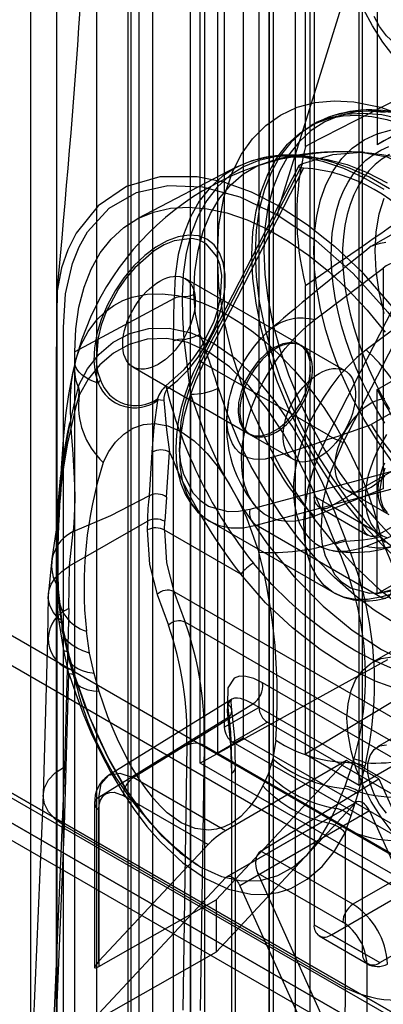
# Model space of a CAD drawing. Units: millimetres. Extents: x 63 to 4308, y 73 to 3064.
# Drawn here: x 3474 to 3485, y 2478 to 2508 of the extents above; entities that cross this region are included whole.
import ezdxf

# ---------------------------------------------------------------- set-up
doc = ezdxf.new("R2010")
doc.units = ezdxf.units.MM
doc.header["$LTSCALE"] = 2

msp = doc.modelspace()

# ---------------------------------------------------------------- linework, layer by layer
at = {"color": 7, "linetype": 'Continuous', "lineweight": 25}
for p, q in [((3482.672, 2644.572), (3482.672, 2321.221)), ((3481.876, 2644.112), (3481.876, 2320.762)), ((3482.008, 2320.579), (3482.008, 2643.929)), ((3483.133, 2320.579), (3483.133, 2643.929)), ((3481.876, 2320.395), (3481.876, 2643.745)), ((3482.672, 2643.286), (3482.672, 2319.936)), ((3474.558, 2639.52), (3474.558, 2316.17)), ((3475.353, 2639.061), (3475.353, 2315.711)), ((3318.865, 2578.966), (3916.472, 2233.975)), ((3318.865, 2578.047), (3916.472, 2233.056)), ((3314.59, 2576.444), (3911.917, 2231.615)), ((3314.637, 2576.569), (3911.683, 2231.902)), ((3912.282, 2231.556), (3314.675, 2576.547)), ((3313.842, 2576.11), (3910.888, 2231.443)), ((3314.028, 2575.47), (3911.354, 2230.641)), ((3912.282, 2230.638), (3314.675, 2575.629)), ((3483.258, 2544.563), (3483.258, 2493.708)), ((3484.743, 2492.851), (3484.743, 2543.516)), ((3483.258, 2531.397), (3483.258, 2480.542)), ((3484.743, 2479.684), (3484.743, 2530.349)), ((3482.993, 2504.447), (3482.993, 2518.848)), ((3479.758, 2485.502), (3479.758, 2518.572)), ((3484.637, 2484.829), (3484.637, 2517.899)), ((3481.561, 2517.225), (3481.561, 2487.217)), ((3478.3, 2516.811), (3478.3, 2425.257)), ((3481.084, 2516.888), (3481.084, 2486.268)), ((3477.875, 2516.567), (3477.875, 2425.012)), ((3480.5, 2516.613), (3480.5, 2486.605)), ((3480.288, 2516.429), (3480.288, 2485.809)), ((3477.546, 2516.107), (3477.546, 2424.553)), ((3479.891, 2515.893), (3479.891, 2424.338)), ((3479.466, 2424.093), (3479.466, 2515.648)), ((3485.857, 2514.439), (3482.189, 2502.61)), ((3485.194, 2510.769), (3485.194, 2504.496)), ((3487.209, 2505.659), (3485.194, 2504.496)), ((3483.238, 2505.127), (3483.136, 2505.068)), ((3480.869, 2503.804), (3477.849, 2502.229)), ((3482.792, 2503.851), (3479.735, 2497.879)), ((3479.804, 2497.861), (3482.908, 2503.924)), ((3482.934, 2503.781), (3479.866, 2497.787)), ((3485.008, 2501.378), (3487.554, 2502.847)), ((3483.684, 2495.583), (3486.752, 2501.576)), ((3484.153, 2495.35), (3487.256, 2501.414)), ((3483.268, 2499.117), (3485.379, 2500.711)), ((3485.379, 2500.711), (3485.379, 2493.934)), ((3482.826, 2498.35), (3479.3, 2500.385)), ((3482.993, 2485.778), (3482.993, 2500.178)), ((3478.965, 2499.777), (3475.913, 2498.134)), ((3486.97, 2499.793), (3484.859, 2498.198)), ((3481.952, 2498.858), (3481.943, 2498.85)), ((3478.941, 2435.768), (3478.941, 2498.464)), ((3484.205, 2497.554), (3482.879, 2498.319)), ((3475.913, 2434.137), (3475.913, 2498.134)), ((3485.194, 2496.976), (3487.209, 2498.14)), ((3475.928, 2497.713), (3475.836, 2497.426)), ((3479.866, 2497.787), (3483.684, 2495.583)), ((3477.697, 2497.673), (3481.251, 2495.622)), ((3487.554, 2497.37), (3485.008, 2495.9)), ((3476.018, 2497.066), (3476.03, 2497.095)), ((3479.462, 2496.833), (3479.462, 2435.762)), ((3483.788, 2493.402), (3490.046, 2497.015)), ((3485.194, 2490.704), (3485.194, 2496.976)), ((3485.273, 2492.545), (3491.531, 2496.158)), ((3481.304, 2495.591), (3482.63, 2494.826)), ((3478.203, 2493.72), (3478.292, 2495.058)), ((3478.73, 2493.675), (3478.824, 2495.059)), ((3485.948, 2494.546), (3481.283, 2493.296)), ((3481.48, 2492.808), (3486.09, 2494.043)), ((3485.379, 2493.934), (3483.268, 2493.09)), ((3484.221, 2493.907), (3485.547, 2493.142)), ((3478.73, 2493.675), (3478.673, 2492.931)), ((3483.258, 2493.708), (3484.743, 2492.851)), ((3483.413, 2493.365), (3484.898, 2492.508)), ((3483.788, 2493.402), (3485.273, 2492.545)), ((3484.859, 2492.172), (3487.925, 2493.397)), ((3475.756, 2491.559), (3478.143, 2492.937)), ((3478.143, 2492.937), (3478.139, 2492.667)), ((3478.669, 2492.662), (3478.673, 2492.931)), ((3480.054, 2492.935), (3483.872, 2490.731)), ((3475.756, 2491.559), (3475.862, 2492.615)), ((3481.006, 2491.313), (3478.669, 2492.662)), ((3485.298, 2490.604), (3481.48, 2492.808)), ((3484.216, 2492.369), (3484.233, 2492.324)), ((3475.214, 2491.782), (3475.097, 2490.642)), ((3487.209, 2491.867), (3485.194, 2490.704)), ((3489.909, 2491.839), (3485.298, 2490.604)), ((3475.736, 2490.251), (3475.756, 2491.559)), ((3486.785, 2491.129), (3485.194, 2490.704)), ((3475.35, 2490.87), (3475.349, 2490.994)), ((3475.419, 2489.946), (3475.35, 2490.87)), ((3478.955, 2490.771), (3479.304, 2489.83)), ((3478.955, 2490.771), (3490.11, 2484.332)), ((3488.808, 2490.771), (3485.043, 2488.598)), ((3475.097, 2490.643), (3475.077, 2489.335)), ((3475.406, 2490.496), (3475.543, 2489.524)), ((3475.41, 2490.747), (3475.516, 2489.815)), ((3478.441, 2490.681), (3478.79, 2489.74)), ((3475.736, 2490.251), (3475.596, 2485.389)), ((3475.431, 2489.852), (3475.419, 2489.946)), ((3475.578, 2488.963), (3475.431, 2489.852)), ((3475.516, 2489.815), (3475.531, 2489.723)), ((3475.531, 2489.723), (3475.719, 2488.85)), ((3476.363, 2488.882), (3476.27, 2489.559)), ((3490.494, 2483.371), (3479.304, 2489.83)), ((3475.077, 2489.335), (3474.939, 2484.533)), ((3475.544, 2489.517), (3475.733, 2488.686)), ((3475.699, 2488.405), (3475.578, 2488.963)), ((3475.719, 2488.85), (3475.876, 2488.291)), ((3475.735, 2488.682), (3475.928, 2488.014)), ((3476.505, 2488.252), (3476.363, 2488.882)), ((3485.507, 2488.674), (3479.758, 2485.502)), ((3489.97, 2488.758), (3485.197, 2486.002)), ((3475.734, 2488.258), (3475.699, 2488.405)), ((3475.597, 2483.578), (3475.734, 2488.258)), ((3475.876, 2488.291), (3475.916, 2488.161)), ((3476.665, 2487.7), (3476.505, 2488.252)), ((3488.543, 2484.004), (3481.673, 2487.969)), ((3486.679, 2487.997), (3482.993, 2485.778)), ((3480.725, 2487.462), (3476.926, 2485.114)), ((3477.709, 2485.059), (3481.374, 2487.325)), ((3480.5, 2486.605), (3481.561, 2487.217)), ((3488.243, 2483.36), (3481.374, 2487.325)), ((3480.611, 2486.897), (3476.648, 2484.447)), ((3481.826, 2486.758), (3480.766, 2486.145)), ((3481.826, 2486.758), (3495.191, 2479.043)), ((3481.084, 2486.268), (3480.288, 2485.809)), ((3481.084, 2486.268), (3494.342, 2478.614)), ((3479.352, 2486.052), (3479.228, 2477.916)), ((3479.882, 2486.046), (3479.758, 2477.91)), ((3479.882, 2486.046), (3480.718, 2485.564)), ((3480.766, 2486.145), (3494.13, 2478.43)), ((3482.079, 2486.206), (3481.986, 2485.636)), ((3480.288, 2485.809), (3493.547, 2478.155)), ((3481.986, 2485.636), (3481.844, 2485.17)), ((3482.993, 2485.778), (3484.637, 2484.829)), ((3484.637, 2484.829), (3486.387, 2485.839)), ((3475.596, 2485.389), (3475.184, 2475.581)), ((3495.137, 2476.624), (3479.758, 2485.502)), ((3484.248, 2485.589), (3480.249, 2481.303)), ((3484.248, 2485.589), (3480.538, 2483.426)), ((3480.718, 2485.564), (3480.718, 2454.35)), ((3480.85, 2454.166), (3480.85, 2485.38)), ((3484.206, 2484.798), (3484.451, 2485.527)), ((3485.238, 2485.018), (3484.248, 2485.589)), ((3484.814, 2485.407), (3484.615, 2484.638)), ((3484.842, 2485.515), (3484.814, 2485.407)), ((3480.538, 2483.426), (3477.709, 2485.059)), ((3480.724, 2485.2), (3480.724, 2453.986)), ((3481.618, 2482.802), (3485.238, 2485.018)), ((3481.844, 2485.17), (3481.684, 2484.803)), ((3485.238, 2485.018), (3489.237, 2476.115)), ((3483.924, 2484.114), (3484.182, 2484.729)), ((3484.182, 2484.729), (3484.206, 2484.798)), ((3474.939, 2484.533), (3474.527, 2474.727)), ((3476.648, 2484.447), (3476.648, 2479.256)), ((3477.396, 2484.511), (3480.003, 2483.006)), ((3484.594, 2484.562), (3484.382, 2483.881)), ((3484.615, 2484.638), (3484.594, 2484.562)), ((3476.522, 2484.266), (3476.522, 2479.229)), ((3480.249, 2479.702), (3484.526, 2484.286)), ((3484.526, 2484.286), (3480.548, 2481.99)), ((3484.556, 2484.31), (3480.578, 2482.014)), ((3483.747, 2483.747), (3483.924, 2484.114)), ((3476.654, 2479.417), (3476.654, 2484.083)), ((3484.96, 2484.035), (3480.983, 2481.739)), ((3483.788, 2480.235), (3490.046, 2483.848)), ((3484.382, 2483.881), (3484.242, 2483.473)), ((3484.96, 2484.035), (3489.237, 2474.513)), ((3475.185, 2473.776), (3475.597, 2483.578)), ((3475.597, 2483.578), (3484.212, 2478.604)), ((3483.706, 2483.663), (3483.747, 2483.747)), ((3484.242, 2483.473), (3484.206, 2483.367)), ((3484.206, 2483.367), (3484.212, 2478.604)), ((3488.243, 2483.36), (3484.448, 2481.169)), ((3476.654, 2479.417), (3480.003, 2483.006)), ((3485.273, 2479.378), (3491.531, 2482.991)), ((3484.448, 2481.169), (3481.618, 2482.802)), ((3480.548, 2481.99), (3476.654, 2477.815)), ((3481.528, 2482.126), (3484.135, 2480.621)), ((3484.877, 2474.669), (3481.528, 2482.126)), ((3480.983, 2481.739), (3484.877, 2473.068)), ((3476.648, 2479.256), (3480.249, 2481.303)), ((3480.249, 2481.303), (3480.249, 2479.702)), ((3483.258, 2480.542), (3484.743, 2479.684)), ((3483.413, 2480.198), (3484.898, 2479.341)), ((3483.788, 2480.235), (3485.273, 2479.378)), ((3480.249, 2479.702), (3476.648, 2477.655)), ((3484.877, 2479.335), (3484.877, 2474.669)), ((3484.212, 2478.604), (3484.094, 2468.633))]:
    msp.add_line(p, q, dxfattribs=at)
at = {"color": 7, "linetype": 'Continuous', "lineweight": 25, "flags": 128}
for points in [[(3486.917, 2515.052), (3480.568, 2518.717), (3480.03, 2519.033), (3479.494, 2519.311), (3478.98, 2519.463), (3478.66, 2519.465), (3478.371, 2519.389), (3478.122, 2519.238), (3477.918, 2519.017), (3477.767, 2518.73), (3477.672, 2518.387), (3477.6, 2517.538), (3477.614, 2516.63), (3477.637, 2515.717), (3477.637, 2505.106), (3477.637, 2488.261), (3477.637, 2471.417)], [(3485.857, 2514.439), (3479.507, 2518.105), (3478.978, 2518.41), (3478.449, 2518.699), (3477.937, 2518.849), (3477.472, 2518.829), (3477.082, 2518.643), (3476.793, 2518.301), (3476.602, 2517.714), (3476.576, 2516.998), (3476.576, 2516.265), (3476.576, 2515.531), (3476.576, 2514.798), (3476.576, 2470.805)], [(3489.443, 2508.71), (3489.538, 2508.188), (3489.569, 2507.692), (3489.535, 2507.234), (3489.437, 2506.825), (3489.277, 2506.475), (3489.059, 2506.192), (3488.789, 2505.984), (3488.473, 2505.856), (3488.119, 2505.81), (3487.735, 2505.849), (3487.331, 2505.97), (3486.917, 2506.172), (3486.503, 2506.448), (3486.1, 2506.793), (3485.716, 2507.198), (3485.362, 2507.652), (3485.046, 2508.145), (3484.775, 2508.665)], [(3486.917, 2508.07), (3486.886, 2507.799), (3486.793, 2507.582), (3486.644, 2507.431), (3486.45, 2507.358), (3486.221, 2507.366), (3485.973, 2507.454), (3485.721, 2507.618), (3485.481, 2507.847), (3485.267, 2508.126), (3485.095, 2508.439)], [(3486.111, 2490.159), (3485.292, 2490.808), (3484.477, 2491.583), (3483.868, 2492.255), (3483.29, 2492.979), (3482.738, 2493.763), (3482.23, 2494.585), (3481.772, 2495.435), (3481.369, 2496.306), (3481.031, 2497.168), (3480.754, 2498.032), (3480.491, 2499.125), (3480.337, 2500.159), (3480.288, 2501.119), (3480.337, 2502.021), (3480.49, 2502.879), (3480.754, 2503.668), (3481.031, 2504.211), (3481.369, 2504.684), (3481.772, 2505.089), (3482.23, 2505.411), (3482.737, 2505.647), (3483.29, 2505.793), (3483.868, 2505.849), (3484.477, 2505.818), (3485.292, 2505.652), (3486.111, 2505.356)], [(3485.919, 2491.663), (3485.33, 2492.216), (3484.762, 2492.826), (3484.222, 2493.484), (3483.715, 2494.184), (3483.246, 2494.919), (3482.82, 2495.682), (3482.442, 2496.464), (3482.115, 2497.259), (3481.843, 2498.056), (3481.629, 2498.849), (3481.474, 2499.629), (3481.38, 2500.388), (3481.349, 2501.119), (3481.38, 2501.813), (3481.474, 2502.464), (3481.629, 2503.066), (3481.843, 2503.611), (3482.115, 2504.094), (3482.442, 2504.511), (3482.82, 2504.857), (3483.246, 2505.128), (3483.715, 2505.322), (3484.222, 2505.437), (3484.762, 2505.471), (3485.33, 2505.425), (3485.919, 2505.298)], [(3485.432, 2505.484), (3484.864, 2505.53), (3484.324, 2505.496), (3483.817, 2505.381), (3483.348, 2505.187), (3482.922, 2504.916), (3482.544, 2504.57), (3482.218, 2504.153), (3481.945, 2503.67), (3481.731, 2503.125), (3481.576, 2502.523), (3481.482, 2501.872), (3481.451, 2501.178)], [(3485.646, 2505.493), (3485.086, 2505.538), (3484.553, 2505.505), (3484.052, 2505.391), (3483.589, 2505.2), (3483.169, 2504.932), (3482.796, 2504.59), (3482.473, 2504.179), (3482.204, 2503.701), (3481.993, 2503.163), (3481.84, 2502.57), (3481.747, 2501.927), (3481.716, 2501.241), (3481.747, 2500.52), (3481.84, 2499.77), (3481.993, 2499), (3482.204, 2498.218), (3482.473, 2497.43), (3482.796, 2496.646), (3483.169, 2495.874), (3483.589, 2495.121), (3484.052, 2494.395), (3484.553, 2493.703), (3485.086, 2493.054), (3485.646, 2492.452)], [(3483.165, 2505.084), (3483.365, 2505.184), (3483.748, 2505.317), (3484.153, 2505.389), (3484.578, 2505.405), (3485.025, 2505.365), (3485.491, 2505.27), (3485.975, 2505.12), (3486.474, 2504.915), (3486.982, 2504.655), (3487.496, 2504.342), (3488.01, 2503.979), (3488.52, 2503.568), (3489.019, 2503.114), (3489.502, 2502.624), (3489.959, 2502.11), (3490.374, 2501.594), (3490.717, 2501.129), (3490.977, 2500.75), (3491.267, 2500.298), (3491.486, 2499.929)], [(3485.631, 2494.789), (3485.193, 2495.411), (3484.791, 2496.063), (3484.427, 2496.738), (3484.108, 2497.428), (3483.924, 2497.884), (3483.761, 2498.341), (3483.62, 2498.798), (3483.455, 2499.449), (3483.338, 2500.09), (3483.273, 2500.678), (3483.251, 2501.246), (3483.272, 2501.787), (3483.338, 2502.3), (3483.455, 2502.805), (3483.62, 2503.267), (3483.84, 2503.698), (3484.108, 2504.073), (3484.427, 2504.394), (3484.791, 2504.65), (3485.193, 2504.837), (3485.631, 2504.953)], [(3485.426, 2495.949), (3485.181, 2496.358), (3484.954, 2496.776), (3484.743, 2497.202), (3484.552, 2497.633), (3484.38, 2498.067), (3484.229, 2498.502), (3484.098, 2498.936), (3483.99, 2499.367), (3483.903, 2499.793), (3483.84, 2500.212), (3483.799, 2500.622), (3483.782, 2501.021), (3483.787, 2501.407), (3483.816, 2501.778), (3483.869, 2502.132), (3483.944, 2502.468), (3484.041, 2502.785), (3484.161, 2503.08), (3484.302, 2503.352), (3484.463, 2503.6), (3484.645, 2503.823), (3484.846, 2504.019), (3485.065, 2504.189), (3485.302, 2504.33), (3485.554, 2504.442)], [(3485.404, 2503.127), (3484.783, 2503.486), (3484.165, 2503.77), (3483.557, 2503.977), (3482.965, 2504.104), (3482.394, 2504.151), (3481.852, 2504.116), (3481.342, 2504.001), (3480.871, 2503.806), (3480.443, 2503.533), (3480.063, 2503.185), (3479.735, 2502.767), (3479.462, 2502.281), (3479.246, 2501.733), (3479.09, 2501.129), (3478.996, 2500.475), (3478.965, 2499.777)], [(3485.571, 2503.147), (3484.957, 2503.501), (3484.346, 2503.782), (3483.745, 2503.987), (3483.16, 2504.112), (3482.596, 2504.159), (3482.059, 2504.124), (3481.556, 2504.01), (3481.09, 2503.817), (3480.667, 2503.548), (3480.291, 2503.204), (3479.967, 2502.79), (3479.696, 2502.31), (3479.483, 2501.769), (3479.33, 2501.171), (3479.237, 2500.525), (3479.206, 2499.835)], [(3479.568, 2499.898), (3479.6, 2500.596), (3479.698, 2501.248), (3479.858, 2501.848), (3480.081, 2502.389), (3480.363, 2502.865), (3480.701, 2503.271), (3481.092, 2503.603), (3481.531, 2503.856), (3482.013, 2504.029), (3482.534, 2504.119), (3483.087, 2504.125), (3483.667, 2504.047), (3484.267, 2503.887), (3484.88, 2503.645), (3485.5, 2503.324)], [(3482.908, 2503.924), (3483.831, 2504.196), (3484.704, 2504.266), (3485.5, 2504.127), (3486.199, 2503.787), (3486.779, 2503.252), (3487.226, 2502.541), (3487.524, 2501.671), (3487.667, 2500.669), (3487.65, 2499.561), (3487.474, 2498.381), (3487.143, 2497.161), (3486.668, 2495.936), (3485.948, 2494.546)], [(3485.567, 2504.2), (3485.339, 2504.059), (3485.127, 2503.89), (3484.934, 2503.695), (3484.76, 2503.473), (3484.606, 2503.227), (3484.472, 2502.958), (3484.36, 2502.666), (3484.269, 2502.353), (3484.201, 2502.022), (3484.155, 2501.672), (3484.132, 2501.307), (3484.132, 2500.927), (3484.155, 2500.535), (3484.201, 2500.133), (3484.269, 2499.723), (3484.36, 2499.305), (3484.472, 2498.884), (3484.606, 2498.46), (3484.76, 2498.036), (3484.934, 2497.613), (3485.127, 2497.195), (3485.339, 2496.782), (3485.567, 2496.377)], [(3484.808, 2504.26), (3484.717, 2504.266), (3484.213, 2504.28)], [(3482.934, 2503.781), (3482.853, 2503.791), (3482.801, 2503.812), (3482.788, 2503.839), (3482.808, 2503.869), (3482.861, 2503.903), (3482.908, 2503.924)], [(3482.189, 2502.61), (3481.332, 2503.043), (3480.492, 2503.345), (3479.672, 2503.516), (3478.524, 2503.515), (3477.497, 2503.211), (3476.634, 2502.624), (3475.953, 2501.778), (3475.697, 2501.273), (3475.504, 2500.712), (3475.376, 2500.015), (3475.357, 2499.69), (3475.357, 2499.543), (3475.359, 2499.478), (3475.36, 2499.449), (3475.361, 2499.437), (3475.361, 2499.431), (3475.361, 2499.428), (3475.361, 2499.427)], [(3475.564, 2467.102), (3475.564, 2488.816), (3475.564, 2495.656), (3475.564, 2496.731), (3475.564, 2497.806), (3475.564, 2498.881), (3475.625, 2499.917), (3475.839, 2500.846), (3476.046, 2501.362), (3476.305, 2501.818), (3476.972, 2502.554), (3477.803, 2503.031), (3478.769, 2503.25), (3479.835, 2503.205), (3480.973, 2502.898), (3482.144, 2502.339)], [(3475.913, 2498.134), (3475.945, 2498.843), (3476.041, 2499.509), (3476.199, 2500.123), (3476.418, 2500.68), (3476.696, 2501.174), (3477.03, 2501.6), (3477.416, 2501.953), (3477.851, 2502.23), (3478.33, 2502.429), (3478.848, 2502.546), (3479.4, 2502.581), (3479.98, 2502.534), (3480.582, 2502.404), (3481.201, 2502.194), (3481.829, 2501.905), (3482.46, 2501.541), (3483.088, 2501.105), (3483.706, 2500.601), (3484.309, 2500.035), (3484.889, 2499.413), (3485.441, 2498.74)], [(3482.189, 2502.61), (3483.045, 2502.053), (3483.883, 2501.387), (3484.702, 2500.612), (3485.846, 2499.289), (3486.87, 2497.8), (3487.737, 2496.214), (3488.454, 2494.562), (3488.751, 2493.737), (3489.009, 2492.916), (3489.254, 2492.003), (3489.346, 2491.614), (3489.383, 2491.446), (3489.399, 2491.373), (3489.405, 2491.341), (3489.408, 2491.327), (3489.409, 2491.321), (3489.41, 2491.318), (3489.41, 2491.316)], [(3485.399, 2502.848), (3485.244, 2502.363), (3485.15, 2501.824), (3485.118, 2501.241)], [(3482.144, 2502.339), (3483.316, 2501.545), (3484.453, 2500.54), (3485.519, 2499.354), (3486.485, 2498.02), (3487.316, 2496.584), (3487.983, 2495.079), (3488.449, 2493.569), (3488.602, 2492.816), (3488.695, 2492.096), (3488.724, 2490.269), (3488.724, 2488.46), (3488.724, 2486.65), (3488.724, 2484.84), (3488.724, 2483.031), (3488.724, 2481.221), (3488.724, 2459.505)], [(3478.734, 2496.987), (3479.074, 2497.266), (3479.398, 2497.599), (3479.695, 2497.978), (3479.958, 2498.391), (3480.178, 2498.826), (3480.35, 2499.269), (3480.468, 2499.709), (3480.528, 2500.132), (3480.529, 2500.525), (3480.471, 2500.878), (3480.356, 2501.179), (3480.186, 2501.421), (3479.968, 2501.595), (3479.706, 2501.697), (3479.41, 2501.723), (3479.088, 2501.674), (3478.748, 2501.55), (3478.402, 2501.355), (3478.059, 2501.094), (3477.73, 2500.776), (3477.423, 2500.41), (3477.149, 2500.007), (3476.915, 2499.578), (3476.728, 2499.135), (3476.593, 2498.693), (3476.515, 2498.264), (3476.496, 2497.86), (3476.536, 2497.494), (3476.634, 2497.175)], [(3478.71, 2497.09), (3479.274, 2497.597), (3479.545, 2497.924), (3479.79, 2498.282), (3480.176, 2499.053), (3480.302, 2499.428), (3480.386, 2499.796), (3480.425, 2500.48), (3480.375, 2500.794), (3480.277, 2501.066), (3479.949, 2501.458), (3479.739, 2501.565), (3479.501, 2501.615), (3478.962, 2501.547), (3478.658, 2501.422), (3478.35, 2501.239), (3477.754, 2500.719), (3477.493, 2500.413), (3477.256, 2500.077), (3476.871, 2499.349), (3476.727, 2498.955), (3476.628, 2498.565), (3476.573, 2497.84), (3476.615, 2497.537), (3476.701, 2497.271)], [(3485.008, 2501.378), (3485.15, 2501.434), (3485.299, 2501.477), (3485.454, 2501.505)], [(3481.451, 2501.178), (3481.482, 2500.447), (3481.576, 2499.688), (3481.731, 2498.908), (3481.945, 2498.115), (3482.218, 2497.318), (3482.544, 2496.523), (3482.922, 2495.741), (3483.348, 2494.978), (3483.817, 2494.243), (3484.324, 2493.543), (3484.864, 2492.885), (3485.432, 2492.276)], [(3485.118, 2501.241), (3485.15, 2500.622), (3485.244, 2499.975), (3485.399, 2499.31)], [(3475.372, 2499.968), (3475.345, 2497.967), (3475.345, 2495.906), (3475.345, 2493.692), (3475.345, 2491.432), (3475.345, 2489.266), (3475.345, 2487.192), (3475.345, 2485.142), (3475.345, 2481.133), (3475.345, 2477.256), (3475.345, 2476.19), (3475.345, 2474.897), (3475.345, 2473.372), (3475.345, 2471.614), (3475.345, 2469.625), (3475.345, 2467.403)], [(3475.935, 2497.863), (3476.104, 2498.341), (3476.327, 2498.766), (3476.595, 2499.124), (3476.847, 2499.369), (3477.113, 2499.563), (3477.391, 2499.711), (3477.675, 2499.817), (3478.131, 2499.908), (3478.594, 2499.92), (3479.063, 2499.863), (3479.445, 2499.772), (3479.828, 2499.642), (3480.22, 2499.472), (3480.614, 2499.263), (3481.007, 2499.018), (3481.399, 2498.736), (3481.781, 2498.424), (3482.163, 2498.074), (3482.632, 2497.589), (3483.096, 2497.042), (3483.552, 2496.424), (3483.93, 2495.838), (3484.293, 2495.191), (3484.632, 2494.485), (3484.797, 2494.089), (3484.95, 2493.679), (3485.085, 2493.265), (3485.193, 2492.884), (3485.293, 2492.46)], [(3479.206, 2499.835), (3479.216, 2499.187), (3479.258, 2498.52)], [(3479.755, 2498.684), (3479.615, 2499.291), (3479.568, 2499.898)], [(3478.941, 2498.464), (3478.954, 2499.121), (3478.965, 2499.777)], [(3475.361, 2499.427), (3475.361, 2499.378), (3475.361, 2499.34), (3475.361, 2499.272), (3475.361, 2499.151), (3475.361, 2498.934), (3475.361, 2498.547), (3475.361, 2497.857), (3475.361, 2496.623), (3475.361, 2494.42), (3475.361, 2490.487), (3475.361, 2483.462), (3475.361, 2467.498)], [(3483.268, 2493.09), (3482.978, 2492.994), (3482.696, 2492.94), (3482.427, 2492.929), (3482.174, 2492.961), (3481.939, 2493.036), (3481.726, 2493.152), (3481.539, 2493.309), (3481.377, 2493.504), (3481.245, 2493.734), (3481.144, 2493.997), (3481.074, 2494.291), (3481.037, 2494.609), (3481.034, 2494.95), (3481.064, 2495.309), (3481.127, 2495.68), (3481.222, 2496.059), (3481.348, 2496.443), (3481.503, 2496.824), (3481.686, 2497.199), (3481.894, 2497.564), (3482.124, 2497.913), (3482.373, 2498.242), (3482.64, 2498.548), (3482.919, 2498.825), (3483.092, 2498.977), (3483.268, 2499.117)], [(3476.03, 2497.095), (3476.304, 2497.61), (3476.662, 2498.065), (3477.096, 2498.435), (3477.602, 2498.704), (3478.181, 2498.855), (3478.813, 2498.866), (3479.489, 2498.719), (3480.172, 2498.406), (3480.842, 2497.935), (3481.477, 2497.324), (3482.066, 2496.605), (3482.6, 2495.813), (3483.081, 2494.97), (3483.51, 2494.101), (3483.885, 2493.23), (3484.216, 2492.369)], [(3481.942, 2494.888), (3481.752, 2494.844), (3481.57, 2494.827), (3481.397, 2494.84), (3481.237, 2494.881), (3481.09, 2494.95), (3480.959, 2495.046), (3480.846, 2495.168), (3480.752, 2495.315), (3480.677, 2495.484), (3480.625, 2495.674), (3480.593, 2495.882), (3480.584, 2496.105), (3480.597, 2496.341), (3480.632, 2496.587), (3480.689, 2496.838), (3480.767, 2497.093), (3480.865, 2497.349), (3480.981, 2497.601), (3481.115, 2497.847), (3481.264, 2498.084), (3481.427, 2498.308), (3481.591, 2498.504), (3481.763, 2498.686), (3481.942, 2498.849)], [(3483.9, 2492.272), (3483.56, 2493.119), (3483.188, 2493.97), (3482.773, 2494.814), (3482.313, 2495.632), (3481.809, 2496.399), (3481.255, 2497.093), (3480.657, 2497.679), (3480.026, 2498.127), (3479.38, 2498.419), (3478.739, 2498.549), (3478.139, 2498.525), (3477.587, 2498.366), (3477.101, 2498.098), (3476.68, 2497.737), (3476.327, 2497.299), (3476.047, 2496.806)], [(3479.258, 2498.52), (3479.357, 2497.688), (3479.462, 2496.833)], [(3482.038, 2498.272), (3481.782, 2498.089), (3481.539, 2497.846), (3481.322, 2497.558), (3481.145, 2497.238), (3481.016, 2496.905), (3480.942, 2496.576), (3480.927, 2496.269), (3480.971, 2496.001), (3481.074, 2495.786), (3481.228, 2495.635), (3481.426, 2495.558), (3481.657, 2495.557), (3481.909, 2495.634), (3482.168, 2495.783), (3482.419, 2495.997), (3482.65, 2496.264), (3482.848, 2496.571), (3483.003, 2496.899), (3483.105, 2497.233), (3483.15, 2497.553), (3483.135, 2497.842), (3483.061, 2498.085), (3482.932, 2498.269), (3482.754, 2498.384), (3482.538, 2498.423), (3482.295, 2498.385), (3482.038, 2498.272)], [(3482.091, 2498.241), (3481.986, 2498.174), (3481.881, 2498.096), (3481.778, 2498.008), (3481.677, 2497.91), (3481.581, 2497.804), (3481.489, 2497.689), (3481.403, 2497.569), (3481.323, 2497.442), (3481.25, 2497.311), (3481.184, 2497.177), (3481.127, 2497.041), (3481.078, 2496.904), (3481.039, 2496.768), (3481.009, 2496.633), (3480.989, 2496.502), (3480.979, 2496.374), (3480.979, 2496.252), (3480.989, 2496.136), (3481.009, 2496.027), (3481.039, 2495.927), (3481.078, 2495.836), (3481.127, 2495.755), (3481.184, 2495.685), (3481.25, 2495.627), (3481.323, 2495.581), (3481.403, 2495.547), (3481.489, 2495.526), (3481.581, 2495.517), (3481.677, 2495.522), (3481.778, 2495.54), (3481.881, 2495.571), (3481.986, 2495.614), (3482.091, 2495.669), (3482.197, 2495.736), (3482.302, 2495.814), (3482.405, 2495.902), (3482.505, 2496), (3482.602, 2496.107), (3482.693, 2496.221), (3482.78, 2496.342), (3482.86, 2496.468), (3482.933, 2496.599), (3482.999, 2496.733), (3483.056, 2496.869), (3483.104, 2497.006), (3483.144, 2497.142), (3483.174, 2497.277), (3483.194, 2497.408), (3483.204, 2497.536), (3483.204, 2497.658), (3483.194, 2497.774), (3483.174, 2497.883), (3483.144, 2497.983), (3483.104, 2498.074), (3483.056, 2498.155), (3482.999, 2498.225), (3482.933, 2498.283), (3482.86, 2498.329), (3482.78, 2498.363), (3482.693, 2498.385), (3482.602, 2498.393), (3482.505, 2498.388), (3482.405, 2498.37), (3482.302, 2498.34), (3482.197, 2498.296), (3482.091, 2498.241)], [(3484.859, 2498.198), (3484.569, 2497.959), (3484.287, 2497.688), (3484.018, 2497.389), (3483.765, 2497.064), (3483.53, 2496.718), (3483.317, 2496.357), (3483.13, 2495.983), (3482.968, 2495.602), (3482.836, 2495.219), (3482.735, 2494.839), (3482.665, 2494.465), (3482.628, 2494.104), (3482.625, 2493.76), (3482.655, 2493.435), (3482.718, 2493.137), (3482.813, 2492.867), (3482.939, 2492.629), (3483.094, 2492.427), (3483.277, 2492.263), (3483.485, 2492.138), (3483.715, 2492.054), (3483.964, 2492.014), (3484.231, 2492.016), (3484.51, 2492.061), (3484.683, 2492.109), (3484.859, 2492.172)], [(3475.935, 2497.863), (3475.864, 2497.575), (3475.805, 2497.193), (3475.774, 2496.781), (3475.768, 2496.486), (3475.784, 2495.928), (3475.81, 2495.505), (3475.839, 2495.144), (3475.863, 2494.817), (3475.887, 2494.445), (3475.907, 2494.03), (3475.914, 2493.649), (3475.91, 2493.315), (3475.886, 2492.874), (3475.862, 2492.615)], [(3476.634, 2497.175), (3476.485, 2497.224), (3476.344, 2497.287), (3476.228, 2497.354), (3476.132, 2497.426), (3476.044, 2497.511), (3475.973, 2497.606), (3475.932, 2497.699), (3475.919, 2497.792), (3475.935, 2497.863)], [(3479.74, 2497.877), (3479.647, 2497.701), (3479.55, 2497.49), (3479.406, 2497.137), (3479.28, 2496.772), (3479.171, 2496.383), (3479.087, 2495.984), (3479.033, 2495.584), (3479.012, 2495.189), (3479.026, 2494.805), (3479.078, 2494.436), (3479.168, 2494.089), (3479.298, 2493.767), (3479.47, 2493.475), (3479.684, 2493.219), (3479.943, 2493.005), (3480.098, 2492.911)], [(3479.866, 2497.787), (3479.615, 2497.246), (3479.412, 2496.697), (3479.261, 2496.15), (3479.164, 2495.616), (3479.123, 2495.103), (3479.139, 2494.622), (3479.212, 2494.18), (3479.34, 2493.785), (3479.52, 2493.445), (3479.751, 2493.165), (3480.027, 2492.951), (3480.344, 2492.806), (3480.697, 2492.733), (3481.077, 2492.734), (3481.48, 2492.808)], [(3481.283, 2493.296), (3480.942, 2493.231), (3480.618, 2493.224), (3480.021, 2493.388), (3479.77, 2493.559), (3479.555, 2493.785), (3479.257, 2494.367), (3479.17, 2494.72), (3479.127, 2495.108), (3479.178, 2495.991), (3479.273, 2496.461), (3479.413, 2496.939), (3479.804, 2497.861)], [(3479.804, 2497.861), (3479.769, 2497.873), (3479.746, 2497.88), (3479.736, 2497.879), (3479.738, 2497.872), (3479.753, 2497.859), (3479.78, 2497.84), (3479.818, 2497.816), (3479.866, 2497.787)], [(3475.855, 2497.531), (3475.718, 2496.827), (3475.638, 2496.267), (3475.595, 2495.88), (3475.575, 2495.669), (3475.557, 2495.448), (3475.536, 2495.152), (3475.501, 2494.564), (3475.455, 2493.803), (3475.375, 2492.871), (3475.214, 2491.782)], [(3483.417, 2497.476), (3483.523, 2497.531), (3483.628, 2497.574), (3483.731, 2497.605), (3483.831, 2497.623), (3483.928, 2497.627), (3484.019, 2497.619), (3484.106, 2497.598), (3484.186, 2497.564), (3484.259, 2497.518), (3484.324, 2497.459), (3484.382, 2497.389), (3484.43, 2497.309), (3484.47, 2497.218), (3484.499, 2497.118), (3484.52, 2497.009), (3484.53, 2496.893), (3484.53, 2496.771), (3484.52, 2496.643), (3484.499, 2496.511), (3484.47, 2496.377), (3484.43, 2496.24), (3484.382, 2496.103), (3484.324, 2495.967), (3484.259, 2495.833), (3484.186, 2495.703), (3484.106, 2495.576), (3484.019, 2495.455), (3483.928, 2495.341), (3483.831, 2495.235), (3483.731, 2495.137), (3483.628, 2495.049), (3483.523, 2494.971), (3483.417, 2494.904), (3483.311, 2494.848), (3483.206, 2494.805), (3483.103, 2494.775), (3483.003, 2494.757), (3482.907, 2494.752), (3482.815, 2494.76), (3482.729, 2494.781), (3482.649, 2494.815), (3482.576, 2494.862), (3482.51, 2494.92), (3482.453, 2494.99), (3482.404, 2495.071), (3482.365, 2495.161), (3482.335, 2495.262), (3482.315, 2495.37), (3482.305, 2495.486), (3482.305, 2495.609), (3482.315, 2495.736), (3482.335, 2495.868), (3482.365, 2496.003), (3482.404, 2496.139), (3482.453, 2496.276), (3482.51, 2496.412), (3482.576, 2496.546), (3482.649, 2496.677), (3482.729, 2496.803), (3482.815, 2496.924), (3482.907, 2497.038), (3483.003, 2497.145), (3483.103, 2497.243), (3483.206, 2497.331), (3483.311, 2497.409), (3483.417, 2497.476)], [(3476.035, 2496.778), (3476.045, 2496.92), (3476.018, 2497.066)], [(3476.047, 2496.806), (3476.058, 2496.948), (3476.03, 2497.095)], [(3476.047, 2496.806), (3476.041, 2496.792), (3476.035, 2496.778)], [(3479.462, 2496.833), (3479.88, 2495.661), (3480.409, 2494.504), (3481.066, 2493.335), (3481.818, 2492.235), (3482.646, 2491.224), (3483.534, 2490.328), (3484.421, 2489.593), (3485.326, 2488.997), (3486.232, 2488.548), (3487.119, 2488.258), (3488.007, 2488.13), (3488.835, 2488.183), (3489.587, 2488.417), (3490.244, 2488.826), (3490.772, 2489.373), (3491.191, 2490.062)], [(3491.11, 2490.792), (3490.834, 2490.309), (3490.501, 2489.896), (3490.114, 2489.558), (3489.678, 2489.298), (3489.198, 2489.121), (3488.679, 2489.026), (3488.127, 2489.017), (3487.548, 2489.091), (3486.948, 2489.25), (3486.335, 2489.491), (3485.715, 2489.811), (3485.095, 2490.207), (3484.482, 2490.674), (3483.882, 2491.208), (3483.303, 2491.801), (3482.751, 2492.449), (3482.232, 2493.142), (3481.752, 2493.874), (3481.316, 2494.637), (3480.929, 2495.421), (3480.596, 2496.219), (3480.32, 2497.021)], [(3478.292, 2495.058), (3478.346, 2495.82), (3478.457, 2496.642)], [(3478.454, 2496.696), (3478.463, 2496.682), (3478.474, 2496.668)], [(3478.474, 2496.668), (3478.465, 2496.655), (3478.457, 2496.642)], [(3478.474, 2496.668), (3478.542, 2496.664), (3478.643, 2496.648)], [(3478.643, 2496.648), (3478.723, 2495.739), (3478.824, 2495.059)], [(3485.008, 2496.557), (3484.902, 2496.49), (3484.797, 2496.412), (3484.694, 2496.324), (3484.594, 2496.226), (3484.498, 2496.12), (3484.406, 2496.006), (3484.32, 2495.885), (3484.24, 2495.758), (3484.167, 2495.628), (3484.101, 2495.493), (3484.044, 2495.357), (3483.995, 2495.221), (3483.956, 2495.084), (3483.926, 2494.95), (3483.906, 2494.818), (3483.896, 2494.69), (3483.896, 2494.568), (3483.906, 2494.452), (3483.926, 2494.343), (3483.956, 2494.243), (3483.995, 2494.152), (3484.044, 2494.071), (3484.101, 2494.002), (3484.167, 2493.943), (3484.24, 2493.897), (3484.32, 2493.863), (3484.406, 2493.842), (3484.498, 2493.834), (3484.594, 2493.838), (3484.694, 2493.856), (3484.797, 2493.887), (3484.902, 2493.93), (3485.008, 2493.985), (3485.114, 2494.052), (3485.219, 2494.13), (3485.322, 2494.218), (3485.422, 2494.316)], [(3485.422, 2496.704), (3485.322, 2496.686), (3485.219, 2496.656), (3485.114, 2496.613), (3485.008, 2496.557)], [(3476.787, 2494.74), (3476.96, 2495.072), (3477.167, 2495.361), (3477.418, 2495.608), (3477.694, 2495.789), (3478.024, 2495.908), (3478.372, 2495.938), (3478.77, 2495.867), (3479.172, 2495.688), (3479.575, 2495.403), (3479.775, 2495.222), (3479.974, 2495.014), (3480.323, 2494.583), (3480.653, 2494.084), (3480.929, 2493.585), (3481.179, 2493.048), (3481.562, 2491.983)], [(3485.479, 2495.593), (3485.332, 2495.354), (3485.202, 2495.107), (3485.089, 2494.855), (3484.994, 2494.599), (3484.92, 2494.344), (3484.867, 2494.093), (3484.836, 2493.849), (3484.827, 2493.615), (3484.84, 2493.395), (3484.875, 2493.19), (3484.932, 2493.004), (3485.01, 2492.839), (3485.107, 2492.696), (3485.224, 2492.578), (3485.357, 2492.487), (3485.507, 2492.422)], [(3485.298, 2490.604), (3484.896, 2490.53), (3484.515, 2490.529), (3484.163, 2490.602), (3483.846, 2490.747), (3483.57, 2490.961), (3483.339, 2491.24), (3483.158, 2491.581), (3483.03, 2491.975), (3482.957, 2492.417), (3482.941, 2492.899), (3482.982, 2493.412), (3483.079, 2493.946), (3483.23, 2494.492), (3483.433, 2495.041), (3483.684, 2495.583)], [(3485.632, 2490.786), (3485.291, 2490.721), (3484.966, 2490.713), (3484.37, 2490.878), (3484.119, 2491.048), (3483.904, 2491.275), (3483.605, 2491.856), (3483.518, 2492.209), (3483.475, 2492.597), (3483.526, 2493.481), (3483.622, 2493.95), (3483.762, 2494.429), (3484.153, 2495.35)], [(3485.427, 2493.236), (3485.37, 2493.306), (3485.321, 2493.387), (3485.282, 2493.478), (3485.252, 2493.578), (3485.232, 2493.686), (3485.222, 2493.802), (3485.222, 2493.925), (3485.232, 2494.052), (3485.252, 2494.184), (3485.282, 2494.319), (3485.321, 2494.455), (3485.37, 2494.592), (3485.427, 2494.728)], [(3485.423, 2494.561), (3485.32, 2494.228), (3485.275, 2493.908), (3485.29, 2493.619), (3485.364, 2493.375), (3485.494, 2493.192)], [(3475.862, 2492.615), (3477.02, 2493.112), (3478.203, 2493.72)], [(3478.139, 2492.667), (3478.206, 2491.609), (3478.441, 2490.681)], [(3478.669, 2492.662), (3478.733, 2491.654), (3478.955, 2490.771)], [(3483.9, 2492.272), (3484.061, 2492.328), (3484.216, 2492.369)], [(3483.918, 2492.227), (3483.909, 2492.25), (3483.9, 2492.272)], [(3475.419, 2489.946), (3475.254, 2490.144), (3475.146, 2490.355), (3475.099, 2490.573), (3475.114, 2490.792), (3475.19, 2491.005), (3475.325, 2491.208), (3475.515, 2491.394), (3475.756, 2491.559)], [(3487.539, 2488.098), (3487.202, 2488.081), (3486.889, 2488.097), (3486.601, 2488.136), (3486.338, 2488.191), (3486.102, 2488.254), (3485.578, 2488.437), (3485.067, 2488.666), (3484.542, 2488.947), (3484.225, 2489.137), (3483.897, 2489.351), (3483.583, 2489.571), (3483.247, 2489.824), (3482.916, 2490.092), (3482.477, 2490.481), (3481.962, 2490.991), (3481.394, 2491.645)], [(3487.42, 2487.61), (3486.689, 2487.592), (3485.928, 2487.733), (3485.127, 2488.022), (3484.296, 2488.445), (3483.445, 2488.992), (3482.591, 2489.658), (3481.768, 2490.432), (3481.006, 2491.313)], [(3475.349, 2490.994), (3475.4, 2490.937), (3475.404, 2490.877)], [(3475.41, 2490.747), (3475.405, 2490.811), (3475.35, 2490.87)], [(3475.404, 2490.877), (3475.407, 2490.812), (3475.41, 2490.747)], [(3475.411, 2490.793), (3475.408, 2490.851), (3475.406, 2490.922)], [(3475.531, 2489.723), (3475.533, 2489.742), (3475.531, 2489.76), (3475.525, 2489.778), (3475.514, 2489.795), (3475.499, 2489.811), (3475.48, 2489.826), (3475.458, 2489.839), (3475.431, 2489.852)], [(3475.532, 2489.757), (3475.525, 2489.799), (3475.516, 2489.849)], [(3476.363, 2488.882), (3476.162, 2488.951), (3475.986, 2489.033), (3475.837, 2489.126), (3475.715, 2489.229), (3475.623, 2489.341), (3475.561, 2489.462), (3475.531, 2489.59), (3475.531, 2489.723)], [(3475.578, 2488.963), (3475.613, 2488.956), (3475.644, 2488.946), (3475.67, 2488.934), (3475.691, 2488.921), (3475.706, 2488.905), (3475.716, 2488.889), (3475.72, 2488.87), (3475.719, 2488.85)], [(3476.505, 2488.252), (3476.317, 2488.289), (3476.151, 2488.339), (3476.01, 2488.4), (3475.895, 2488.471), (3475.808, 2488.553), (3475.75, 2488.644), (3475.72, 2488.744), (3475.719, 2488.85)], [(3484.266, 2486.881), (3484.297, 2487.33), (3484.389, 2487.733), (3484.541, 2488.08), (3484.749, 2488.364), (3485.007, 2488.576), (3485.31, 2488.713), (3485.651, 2488.771)], [(3475.699, 2488.405), (3475.742, 2488.4), (3475.78, 2488.391), (3475.812, 2488.381), (3475.838, 2488.367), (3475.857, 2488.351), (3475.87, 2488.333), (3475.876, 2488.313), (3475.876, 2488.291)], [(3475.734, 2488.258), (3475.817, 2488.25), (3475.878, 2488.23), (3475.911, 2488.199), (3475.916, 2488.161)], [(3475.734, 2488.258), (3475.942, 2487.633), (3476.171, 2487.023), (3476.42, 2486.428), (3476.712, 2485.806), (3477.022, 2485.215), (3477.353, 2484.653), (3477.733, 2484.082), (3478.129, 2483.559), (3478.542, 2483.086), (3479.225, 2482.444), (3479.927, 2481.956), (3480.628, 2481.633), (3481.319, 2481.48), (3481.741, 2481.471), (3482.149, 2481.53), (3482.541, 2481.656), (3483.045, 2481.935), (3483.503, 2482.334), (3483.88, 2482.805), (3484.206, 2483.367)], [(3479.686, 2482.367), (3479.425, 2482.539), (3479.062, 2482.825), (3478.608, 2483.254), (3478.08, 2483.865), (3477.509, 2484.676), (3476.928, 2485.694), (3476.376, 2486.903), (3475.915, 2488.189)], [(3476.665, 2487.7), (3476.483, 2487.719), (3476.324, 2487.75), (3476.189, 2487.792), (3476.079, 2487.846), (3475.997, 2487.91), (3475.942, 2487.985), (3475.915, 2488.068), (3475.916, 2488.161)], [(3475.916, 2488.161), (3476.216, 2487.285), (3476.569, 2486.421), (3476.978, 2485.572), (3477.444, 2484.76), (3477.964, 2484.003), (3478.535, 2483.324), (3479.144, 2482.753), (3479.781, 2482.31), (3480.412, 2482.021), (3481.031, 2481.885), (3481.613, 2481.899), (3482.148, 2482.049), (3482.624, 2482.316), (3483.045, 2482.686), (3483.405, 2483.14), (3483.706, 2483.663)], [(3481.673, 2487.969), (3481.406, 2488.1), (3481.166, 2488.17), (3480.964, 2488.175), (3480.802, 2488.115), (3480.611, 2487.817), (3480.602, 2487.314)], [(3481.684, 2484.803), (3481.487, 2484.449), (3481.269, 2484.143), (3481.009, 2483.869), (3480.728, 2483.66), (3480.501, 2483.545), (3480.267, 2483.472), (3480.026, 2483.443), (3479.603, 2483.493), (3479.178, 2483.673), (3478.753, 2483.981), (3478.541, 2484.184), (3478.329, 2484.418), (3478.089, 2484.724), (3477.856, 2485.065), (3477.628, 2485.441), (3477.254, 2486.167), (3476.933, 2486.928), (3476.665, 2487.7)], [(3481.374, 2487.325), (3481.176, 2487.426), (3481.083, 2487.462), (3480.994, 2487.487), (3480.902, 2487.5), (3480.813, 2487.495), (3480.731, 2487.466), (3480.678, 2487.424), (3480.626, 2487.341), (3480.602, 2487.263), (3480.59, 2487.086), (3480.611, 2486.897)], [(3480.733, 2487.14), (3480.71, 2487.384), (3480.725, 2487.462)], [(3480.602, 2487.314), (3480.689, 2486.458), (3480.718, 2485.564)], [(3480.85, 2485.38), (3480.821, 2486.279), (3480.733, 2487.14)], [(3480.611, 2486.897), (3480.695, 2486.068), (3480.724, 2485.2)], [(3485.651, 2483.391), (3485.31, 2483.843), (3485.007, 2484.33), (3484.749, 2484.84), (3484.541, 2485.363), (3484.389, 2485.885), (3484.297, 2486.395), (3484.266, 2486.881)], [(3485.481, 2483.963), (3485.267, 2484.242), (3485.095, 2484.555), (3484.973, 2484.881), (3484.91, 2485.199), (3484.91, 2485.491), (3484.973, 2485.737), (3485.095, 2485.923), (3485.267, 2486.036), (3485.481, 2486.069)], [(3484.451, 2485.527), (3484.469, 2485.581), (3484.486, 2485.634)], [(3484.486, 2485.634), (3484.667, 2485.588), (3484.842, 2485.515)], [(3475.597, 2483.578), (3475.317, 2483.78), (3475.11, 2484.007), (3474.982, 2484.251), (3474.939, 2484.502), (3474.982, 2484.75), (3475.109, 2484.987), (3475.317, 2485.202), (3475.596, 2485.389)], [(3484.451, 2485.527), (3484.637, 2485.481), (3484.814, 2485.407)], [(3476.648, 2484.447), (3476.727, 2484.868), (3476.956, 2485.132), (3477.301, 2485.199), (3477.709, 2485.059)], [(3476.654, 2484.083), (3476.667, 2484.236), (3476.706, 2484.368), (3476.775, 2484.483), (3476.871, 2484.563), (3476.988, 2484.606), (3477.123, 2484.609), (3477.396, 2484.511)], [(3484.96, 2484.035), (3484.918, 2484.114), (3484.865, 2484.186), (3484.806, 2484.246), (3484.743, 2484.291), (3484.68, 2484.319), (3484.621, 2484.327), (3484.568, 2484.316), (3484.526, 2484.286)], [(3480.548, 2481.99), (3480.591, 2482.02), (3480.643, 2482.031), (3480.703, 2482.023), (3480.766, 2481.995), (3480.829, 2481.95), (3480.888, 2481.89), (3480.94, 2481.818), (3480.983, 2481.739)]]:
    msp.add_lwpolyline(points, dxfattribs=at)
at = {"color": 7, "linetype": 'Continuous', "lineweight": 25}
for centre, radius, start, end in [((3122.525, 2533.213), 354.409, 354.62379, 357.42388), ((3620.087, 2239.718), 298.122, 116.58322, 117.37811), ((3484.998, 2501.801), 3.769, 74.0669, 115.3083), ((3486.96, 2501.742), 3.272, 58.5467, 122.6794), ((3491.362, 2502.313), 8.637, 165.6913, 194.3087), ((3484.213, 2495.73), 8.55, 90, 165.7578), ((3482.511, 2500.461), 3.722, 75.9751, 117.697), ((3482.786, 2500.674), 3.444, 72.8087, 102.1211), ((3484.085, 2495.657), 8.625, 90, 103.5457), ((3484.085, 2495.657), 8.625, 319.1324, 90), ((3482.62, 2498.827), 4.964, 33.6354, 86.37), ((3483.067, 2502.327), 0.923, 162.1744, 179.2464), ((3267.148, 2814.539), 381.329, 304.47413, 305.14864), ((3582.198, 2380.383), 155.196, 128.77349, 130.2407), ((3485.966, 2499.98), 0.938, 73.8111, 128.7307), ((3479.209, 2499.292), 0.543, 90.3767, 116.7285), ((3479.185, 2501.01), 1.176, 270.9786, 288.9862), ((3482.868, 2497.68), 1.491, 74.4266, 128.366), ((3479.078, 2499.902), 1.394, 277.4082, 299.0801), ((3439.722, 2484.167), 42.584, 17.5685, 19.9318), ((3479.194, 2497.951), 0.573, 83.6327, 116.2017), ((3480.502, 2493.598), 6.336, 26.2505, 46.5586), ((3477.183, 2497.59), 1.278, 167.6649, 204.1834), ((3476.971, 2497.008), 0.377, 135.8052, 153.5863), ((3477.755, 2497.625), 1.208, 201.8632, 305.5112), ((3477.792, 2497.638), 1.151, 198.6121, 305.076), ((3497.763, 2491.6), 22.422, 165.8892, 181.5474), ((3478.426, 2496.491), 2.399, 172.4662, 226.9059), ((3479.282, 2496.439), 0.867, 131.3248, 162.8028), ((3479.319, 2496.648), 0.676, 149.9044, 180.0274), ((3479.142, 2497.14), 0.436, 186.5252, 200.5294), ((3492.555, 2500.536), 14.269, 194.4014, 218.541), ((3479.474, 2498.835), 2.002, 269.6651, 295.0057), ((3494.967, 2501.849), 10.92, 206.4992, 234.7709), ((3493.316, 2491.946), 17.944, 164.3767, 183.4154), ((3484.467, 2495.877), 3.9, 169.5378, 219.3013), ((3494.055, 2492.06), 18.715, 167.9723, 184.8925), ((3500.21, 2491.76), 24.818, 170.298, 181.9352), ((3457.502, 2574.094), 82.891, 287.1485, 289.38049), ((3490.713, 2499.349), 6.667, 211.1524, 234.7344), ((3485.772, 2499.198), 4.175, 239.9923, 247.1736), ((3478.559, 2494.548), 0.576, 62.5811, 117.7462), ((3492.962, 2500.782), 15.252, 202.037, 218.3779), ((3488.952, 2490.91), 12.754, 162.5268, 186.0791), ((3487.61, 2497.68), 6.318, 206.2214, 226.5876), ((3484.338, 2492.856), 6.196, 171.9853, 179.2534), ((3478.429, 2493.26), 0.512, 54.0942, 116.2622), ((3483.581, 2493.656), 0.328, 170.786, 309.2033), ((3481.75, 2493.2), 0.476, 168.3693, 235.4658), ((3478.403, 2492.432), 0.568, 61.5876, 117.2627), ((3476.365, 2491.564), 1.164, 115.5483, 209.3049), ((3478.399, 2492.162), 0.568, 61.5876, 117.2627), ((3485.066, 2492.799), 0.328, 170.786, 309.2033), ((3481.938, 2498.523), 6.552, 266.7102, 287.4245), ((3484.681, 2490.295), 2.078, 102.4713, 111.5578), ((3484.095, 2497.582), 5.26, 271.5028, 283.1723), ((3473.859, 2487.964), 11.252, 347.4265, 22.7951), ((3485.259, 2493.608), 1.491, 254.4266, 308.366), ((3493.264, 2501.212), 11.837, 227.6722, 243.8939), ((3459.766, 2481.134), 27.927, 10.1085, 23.9274), ((3464.314, 2487.528), 17.814, 355.7432, 14.4808), ((3484.467, 2495.877), 3.9, 260.6181, 270), ((3475.439, 2488.176), 9.397, 344.3039, 25.5394), ((3484.467, 2495.877), 3.9, 270, 289.6759), ((3482.149, 2490.369), 1.482, 120.5851, 140.4518), ((3484.179, 2491.291), 8.782, 183.2113, 189.4483), ((3478.761, 2490.367), 0.449, 64.3631, 135.5268), ((3485.409, 2490.797), 0.223, 240.1604, 357.1245), ((3476.601, 2490.704), 1.192, 177.9664, 253.8589), ((3484.853, 2492.567), 2.082, 242.1301, 286.9304), ((3476.099, 2489.32), 0.999, 111.3035, 246.3753), ((3475.389, 2489.823), 0.127, 356.2524, 76.3633), ((3479.11, 2489.426), 0.449, 64.3631, 135.5268), ((3486.561, 2491.648), 11.19, 189.7272, 194.3002), ((3469.155, 2486.385), 10.202, 358.1248, 19.1986), ((3469.556, 2486.405), 10.333, 358.0079, 19.3582), ((3489.157, 2492.33), 13.874, 194.3813, 196.7675), ((3488.81, 2492.227), 13.513, 196.7741, 197.4266), ((3485.544, 2490.33), 9.89, 193.5551, 233.384), ((3481.033, 2487.876), 0.648, 301.7833, 8.3033), ((3480.496, 2487.103), 0.236, 299.1968, 63.2873), ((3482.137, 2487.243), 0.576, 182.6055, 237.3945), ((3481.076, 2486.631), 0.576, 182.6055, 237.3945), ((3479.612, 2485.547), 0.568, 61.5876, 117.2627), ((3484.386, 2489.783), 4.256, 237.1881, 270.8851), ((3485.132, 2490.04), 4.535, 266.3223, 297.9777), ((3484.558, 2488.753), 4.041, 230.462, 264.6478), ((3480.649, 2485.381), 0.196, 292.2821, 69.4501), ((3477.505, 2484.316), 0.984, 124.7614, 182.8928), ((3478.089, 2484.479), 0.693, 123.2297, 177.3477), ((3484.578, 2487.98), 3.921, 225.7783, 260.3892), ((3484.498, 2487.433), 3.852, 223.0706, 258.1362), ((3483.989, 2483.659), 1.087, 56.1553, 79.7825), ((3484.019, 2483.719), 1.096, 57.0453, 80.1519), ((3485.728, 2488.051), 3.59, 251.9491, 297.151), ((3476.722, 2484.266), 0.196, 112.2821, 249.4501), ((3483.708, 2483.124), 1.013, 48.319, 77.7266), ((3483.486, 2482.723), 0.965, 41.8064, 76.8555), ((3483.544, 2482.795), 0.973, 44.1515, 77.9488), ((3485.761, 2486.654), 3.525, 244.4778, 297.4502), ((3484.828, 2480.589), 0.693, 123.2297, 177.3477), ((3483.183, 2479.214), 2.329, 2.9066, 57.0934), ((3483.581, 2480.489), 0.328, 170.786, 309.2033), ((3483.268, 2479.263), 1.611, 2.563, 57.437), ((3485.066, 2479.632), 0.328, 170.786, 309.2033), ((3485.196, 2479.951), 0.693, 242.6565, 296.7662), ((3485.829, 2481.838), 3.616, 243.434, 295.6309)]:
    msp.add_arc(centre, radius, start, end, dxfattribs=at)
msp.add_ellipse((3478.498, 2499.029), major_axis=(0.808, 1.352), ratio=0.56722, dxfattribs=at)
for centre, major_axis, ratio, start_param, end_param in [((3480.321, 2483.19), (0.386, 0.296), 0.148285, 0.864222, 2.417565), ((3481.847, 2482.309), (-0.182, 0.515), 0.666515, 0.140738, 1.694081), ((3476.972, 2479.6), (0.447, 0.382), 0.145023, 2.232792, 3.786135)]:
    msp.add_ellipse(centre, major_axis=major_axis, ratio=ratio, start_param=start_param, end_param=end_param, dxfattribs=at)

doc.saveas('drawing.dxf')
